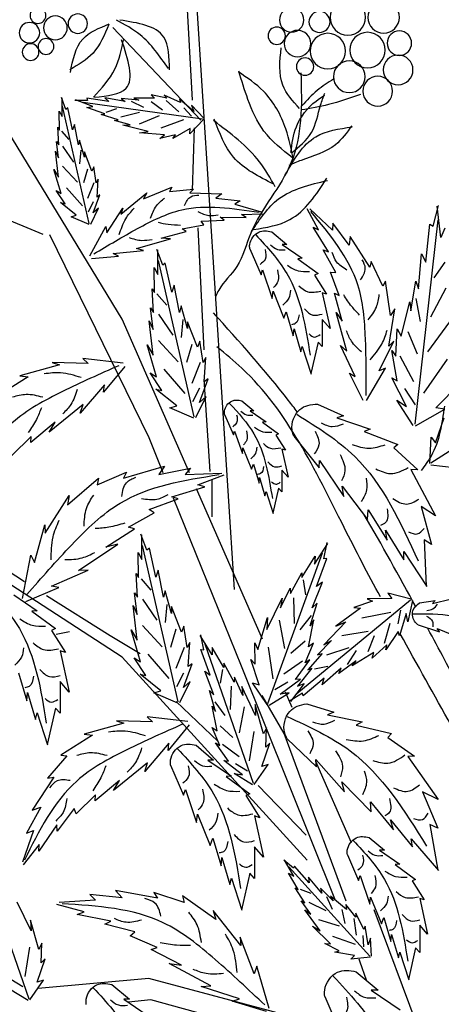
# Model space of a CAD drawing. Units: metres. Extents: x 113 to 212, y 78 to 221.
# Drawn here: x 165 to 171, y 152 to 168 of the extents above; entities that cross this region are included whole.
import ezdxf

# ---------------------------------------------------------------- set-up
doc = ezdxf.new("R2010")
doc.units = ezdxf.units.M
doc.layers.add('Z_Pflanzebene', color=7, linetype='Continuous')
doc.layers.add('Z_Pflanzen', color=7, linetype='Continuous')

# ---------------------------------------------------------------- blocks, each defined once
blk = doc.blocks.new('Z_Gehölz_')
at = {"layer": 'Z_Pflanzebene', "lineweight": 30}
for p, q in [((11.654, 15.3), (12.285, 25.136)), ((12.325, 23.101), (12.419, 24.885)), ((13.441, 19.612), (16.069, 23.924)), ((14.702, 20.959), (19.853, 23.115)), ((12.325, 21.66), (12.294, 22.662)), ((12.137, 19.125), (12.231, 21.066)), ((14.598, 20.959), (13.021, 17.725)), ((12.369, 17.16), (13.441, 19.612)), ((15.001, 15.424), (20.568, 19.047)), ((13.441, 14.222), (20.694, 18.938)), ((12.043, 17.183), (12.137, 18.655)), ((13.021, 17.725), (12.794, 17.165)), ((12.012, 16.463), (12.012, 17.058)), ((11.21, 14.509), (12.258, 16.906)), ((12.632, 16.765), (11.549, 14.087)), ((13.633, 14.565), (14.651, 15.201)), ((14.282, 14.626), (14.493, 14.586)), ((13.155, 14.279), (13.633, 14.565)), ((10.498, 10.988), (13.441, 14.222)), ((11.549, 14.087), (10.05, 10.35)), ((10.734, 13.422), (10.842, 13.668)), ((10.865, 13.008), (11.215, 13.612)), ((11.914, 12.881), (12.583, 13.516)), ((9.878, 10.338), (10.865, 13.008)), ((9.791, 11.264), (10.357, 12.559)), ((10.515, 11.387), (11.278, 12.181)), ((8.745, 8.359), (9.428, 10.198)), ((9.657, 9.371), (9.557, 9.081)), ((10.498, 8.428), (13.021, 9.102)), ((13.021, 9.102), (14.783, 8.946)), ((11.048, 8.231), (12.988, 8.764)), ((12.988, 8.764), (13.345, 8.726))]:
    blk.add_line(p, q, dxfattribs=at)
at = {"layer": 'Z_Pflanzebene', "color": 74, "lineweight": 30, "true_color": 0x44a009}
for p, q in [((13.591, 24.26), (12.188, 22.781)), ((12.301, 22.919), (12.528, 23.119)), ((12.512, 23.063), (12.776, 23.182)), ((12.528, 23.119), (12.512, 23.063)), ((12.745, 23.098), (12.543, 22.914)), ((12.731, 23.133), (12.983, 23.185)), ((12.776, 23.182), (12.731, 23.133)), ((12.983, 23.082), (12.803, 22.945)), ((12.983, 23.185), (12.927, 23.132)), ((12.927, 23.132), (13.256, 23.131)), ((13.301, 23.086), (13.104, 22.992)), ((13.256, 23.131), (13.179, 23.102)), ((13.179, 23.102), (13.46, 23.126)), ((13.394, 23.082), (13.721, 23.137)), ((13.46, 23.126), (13.394, 23.082)), ((13.721, 23.137), (13.654, 23.08)), ((13.654, 23.08), (14.006, 23.132)), ((13.911, 23.001), (14.187, 23.106)), ((14.006, 23.132), (13.995, 23.096)), ((13.995, 23.096), (14.197, 23.097)), ((14.34, 22.954), (14.411, 23.143)), ((14.399, 22.842), (14.399, 23.137)), ((12.145, 22.816), (12.338, 23.022)), ((12.162, 22.798), (14.064, 23.066)), ((12.338, 23.022), (12.301, 22.919)), ((12.46, 22.98), (12.337, 22.846)), ((13.698, 22.908), (13.529, 22.97)), ((13.722, 22.885), (14.005, 22.986)), ((14.005, 22.986), (13.911, 23.001)), ((13.967, 21.135), (14.393, 23.008)), ((14.234, 22.63), (14.311, 22.978)), ((14.311, 22.978), (14.34, 22.954)), ((14.447, 22.925), (14.399, 22.842)), ((14.441, 22.624), (14.447, 22.925)), ((12.148, 22.792), (12.366, 22.565)), ((12.823, 22.662), (12.462, 22.796)), ((13.167, 22.725), (12.847, 22.855)), ((13.463, 22.838), (13.165, 22.909)), ((13.315, 22.711), (13.568, 22.776)), ((13.505, 22.79), (13.776, 22.874)), ((13.568, 22.776), (13.505, 22.79)), ((13.776, 22.874), (13.722, 22.885)), ((12.366, 22.565), (12.359, 22.651)), ((12.359, 22.651), (12.635, 22.49)), ((13.028, 22.602), (13.431, 22.705)), ((13.169, 22.58), (13.028, 22.602)), ((13.431, 22.705), (13.315, 22.711)), ((14.14, 22.388), (14.204, 22.712)), ((14.204, 22.712), (14.234, 22.63)), ((14.411, 22.61), (14.293, 22.474)), ((14.47, 22.671), (14.441, 22.624)), ((14.452, 22.388), (14.47, 22.671)), ((12.635, 22.49), (12.593, 22.55)), ((12.593, 22.55), (12.842, 22.493)), ((12.771, 22.548), (13.169, 22.58)), ((12.842, 22.493), (12.771, 22.548)), ((14.045, 22.193), (14.122, 22.465)), ((14.122, 22.465), (14.14, 22.388)), ((14.488, 22.441), (14.452, 22.388)), ((14.458, 22.182), (14.488, 22.441)), ((14.103, 22.302), (14.121, 22.085)), ((14.393, 22.366), (14.221, 22.112)), ((14.458, 21.875), (14.506, 22.288)), ((14.506, 22.288), (14.458, 22.182)), ((13.927, 21.969), (14.045, 22.276)), ((14.045, 22.276), (14.045, 22.193)), ((13.856, 21.786), (13.897, 22.04)), ((13.897, 22.04), (13.927, 21.969)), ((13.994, 22.004), (14.058, 21.786)), ((14.393, 22.049), (14.157, 21.796)), ((14.417, 21.615), (14.529, 21.999)), ((14.529, 21.999), (14.458, 21.875)), ((13.844, 21.556), (13.827, 21.845)), ((13.827, 21.845), (13.856, 21.786)), ((12.309, 21.683), (12.367, 21.626)), ((12.691, 21.644), (12.309, 21.683)), ((13.102, 21.527), (12.652, 21.716)), ((12.652, 21.716), (12.691, 21.644)), ((13.895, 21.786), (13.994, 21.533)), ((14.329, 21.705), (14.076, 21.415)), ((14.352, 21.45), (14.494, 21.662)), ((14.494, 21.662), (14.417, 21.615)), ((11.951, 21.538), (11.566, 21.495)), ((12.367, 21.626), (11.854, 21.61)), ((11.854, 21.61), (11.951, 21.538)), ((13.462, 21.286), (13.05, 21.625)), ((13.05, 21.625), (13.102, 21.527)), ((13.903, 21.308), (13.797, 21.592)), ((13.797, 21.592), (13.844, 21.556)), ((8.369, 20.912), (8.425, 21.412)), ((8.49, 21.091), (8.406, 21.424)), ((10.094, 21.029), (10.454, 21.368)), ((10.316, 21.036), (10.495, 21.37)), ((11.649, 21.442), (11.228, 21.322)), ((11.566, 21.495), (11.649, 21.442)), ((13.69, 20.989), (13.434, 21.38)), ((13.434, 21.38), (13.462, 21.286)), ((13.945, 21.126), (13.821, 21.379)), ((13.821, 21.379), (13.903, 21.308)), ((13.904, 21.479), (13.985, 21.316)), ((14.175, 21.267), (14.423, 21.468)), ((14.423, 21.468), (14.352, 21.45)), ((8.775, 17.936), (8.411, 21.192)), ((11.542, 21.277), (11.207, 21.292)), ((11.47, 21.23), (11.542, 21.277)), ((11.882, 21.235), (11.47, 21.23)), ((11.817, 21.187), (11.882, 21.235)), ((12.186, 21.175), (11.817, 21.187)), ((13.968, 21.12), (14.258, 21.244)), ((14.258, 21.244), (14.175, 21.267)), ((8.304, 21.061), (8.369, 20.912)), ((8.545, 21.125), (8.49, 21.091)), ((8.608, 20.521), (8.545, 21.125)), ((9.826, 20.792), (10.09, 21.14)), ((10.09, 21.14), (10.094, 21.029)), ((10.159, 20.683), (10.404, 21.079)), ((10.404, 21.079), (10.316, 21.036)), ((12.144, 21.115), (12.186, 21.175)), ((12.489, 21.049), (12.144, 21.115)), ((12.425, 21.008), (12.489, 21.049)), ((13.704, 21.086), (13.69, 20.989)), ((13.958, 20.621), (13.704, 21.086)), ((9.499, 20.439), (9.812, 20.927)), ((9.812, 20.927), (9.826, 20.792)), ((11.062, 21.004), (10.82, 20.802)), ((12.821, 20.902), (12.425, 21.008)), ((12.672, 20.89), (12.821, 20.902)), ((13.217, 20.737), (12.672, 20.89)), ((10.041, 20.353), (10.243, 20.718)), ((10.243, 20.718), (10.159, 20.683)), ((10.897, 20.802), (10.575, 20.581)), ((10.82, 20.802), (10.897, 20.802)), ((11.411, 20.731), (11.232, 20.319)), ((12.795, 20.473), (12.889, 20.724)), ((12.873, 20.324), (12.873, 20.716)), ((13.106, 20.704), (13.217, 20.737)), ((8.674, 20.655), (8.608, 20.521)), ((8.722, 20.093), (8.674, 20.655)), ((10.647, 20.575), (10.324, 20.337)), ((10.575, 20.581), (10.647, 20.575)), ((13.585, 20.659), (13.106, 20.704)), ((13.504, 20.613), (13.585, 20.659)), ((13.932, 20.579), (13.504, 20.613)), ((8.305, 20.521), (8.478, 20.268)), ((9.293, 20.136), (9.477, 20.529)), ((9.477, 20.529), (9.499, 20.439)), ((12.299, 18.054), (12.865, 20.545)), ((12.654, 20.042), (12.756, 20.505)), ((12.756, 20.505), (12.795, 20.473)), ((12.936, 20.434), (12.873, 20.324)), ((12.928, 20.034), (12.936, 20.434)), ((9.988, 19.986), (10.123, 20.359)), ((10.123, 20.359), (10.041, 20.353)), ((10.378, 20.313), (10.187, 20.008)), ((10.324, 20.337), (10.378, 20.313)), ((11.208, 20.396), (11.053, 19.943)), ((11.232, 20.319), (11.208, 20.396)), ((8.289, 20.103), (8.532, 19.641)), ((8.767, 20.219), (8.722, 20.093)), ((8.845, 19.745), (8.767, 20.219)), ((9.169, 19.67), (9.247, 20.216)), ((9.247, 20.216), (9.293, 20.136)), ((12.528, 19.72), (12.614, 20.152)), ((12.614, 20.152), (12.654, 20.042)), ((12.968, 20.097), (12.928, 20.034)), ((12.944, 19.72), (12.968, 20.097)), ((8.768, 19.941), (8.695, 19.576)), ((9.938, 19.579), (10.064, 20.025)), ((10.064, 20.025), (9.988, 19.986)), ((10.258, 20.032), (10.133, 19.465)), ((10.187, 20.008), (10.258, 20.032)), ((11.041, 20.056), (10.868, 19.626)), ((11.053, 19.943), (11.041, 20.056)), ((12.889, 20.015), (12.732, 19.835)), ((8.861, 19.885), (8.845, 19.745)), ((9.002, 19.342), (8.861, 19.885)), ((9.194, 19.181), (9.103, 19.777)), ((9.103, 19.777), (9.169, 19.67)), ((12.402, 19.461), (12.505, 19.822)), ((12.505, 19.822), (12.528, 19.72)), ((12.991, 19.791), (12.944, 19.72)), ((12.952, 19.446), (12.991, 19.791)), ((9.867, 19.099), (10.035, 19.717)), ((10.035, 19.717), (9.938, 19.579)), ((10.832, 19.728), (10.718, 19.346)), ((10.868, 19.626), (10.832, 19.728)), ((12.865, 19.691), (12.636, 19.354)), ((8.228, 19.567), (8.579, 19.092)), ((10.133, 19.465), (10.258, 19.608)), ((10.258, 19.608), (10.258, 19.173)), ((10.706, 19.459), (10.599, 19.089)), ((10.718, 19.346), (10.706, 19.459)), ((12.245, 19.163), (12.402, 19.571)), ((12.402, 19.571), (12.402, 19.461)), ((12.479, 19.606), (12.503, 19.318)), ((12.952, 19.038), (13.015, 19.587)), ((13.015, 19.587), (12.952, 19.446)), ((8.895, 19.414), (8.746, 19.058)), ((9.066, 19.457), (9.002, 19.342)), ((9.087, 19.019), (9.066, 19.457)), ((9.349, 18.787), (9.118, 19.262)), ((9.118, 19.262), (9.194, 19.181)), ((9.73, 18.698), (9.964, 19.189)), ((9.964, 19.189), (9.867, 19.099)), ((10.258, 19.173), (10.324, 19.244)), ((10.324, 19.244), (10.437, 18.743)), ((10.575, 19.178), (10.431, 18.737)), ((10.599, 19.089), (10.575, 19.178)), ((12.151, 18.92), (12.206, 19.258)), ((12.206, 19.258), (12.245, 19.163)), ((12.335, 19.209), (12.419, 18.92)), ((12.865, 19.269), (12.552, 18.933)), ((12.897, 18.693), (13.046, 19.203)), ((13.046, 19.203), (12.952, 19.038)), ((9.022, 19.027), (8.805, 18.616)), ((9.063, 18.627), (9.149, 19.113)), ((9.149, 19.113), (9.087, 19.019)), ((12.112, 18.999), (12.151, 18.92)), ((12.136, 18.614), (12.112, 18.999)), ((8.27, 18.972), (8.644, 18.432)), ((12.202, 18.92), (12.335, 18.584)), ((13.4, 18.855), (13.738, 18.45)), ((13.425, 18.911), (14.07, 18.985)), ((14.07, 18.985), (13.983, 18.903)), ((13.983, 18.903), (14.557, 18.922)), ((14.557, 18.922), (14.443, 18.883)), ((14.443, 18.883), (15.075, 18.71)), ((8.526, 17.319), (6.378, 18.701)), ((8.916, 18.218), (9.15, 18.678)), ((9.15, 18.678), (9.063, 18.627)), ((9.247, 18.829), (9.349, 18.787)), ((9.55, 18.314), (9.247, 18.829)), ((9.606, 18.314), (9.821, 18.75)), ((9.821, 18.75), (9.73, 18.698)), ((12.78, 18.812), (12.443, 18.427)), ((12.811, 18.473), (12.999, 18.756)), ((12.999, 18.756), (12.897, 18.693)), ((15.075, 18.71), (14.94, 18.692)), ((14.94, 18.692), (15.447, 18.374)), ((8.448, 18.2), (8.066, 18.587)), ((12.073, 18.661), (12.136, 18.614)), ((12.214, 18.285), (12.073, 18.661)), ((13.727, 18.563), (14.111, 18.114)), ((13.738, 18.45), (13.727, 18.563)), ((8.948, 18.507), (8.779, 18.246)), ((12.104, 18.379), (12.214, 18.285)), ((12.269, 18.042), (12.104, 18.379)), ((12.214, 18.511), (12.323, 18.295)), ((12.575, 18.23), (12.905, 18.497)), ((12.905, 18.497), (12.811, 18.473)), ((8.811, 17.916), (9.069, 18.322)), ((9.069, 18.322), (8.916, 18.218)), ((10.33, 18.256), (9.917, 18.069)), ((11.536, 18.309), (11.344, 18.15)), ((12.685, 18.199), (12.575, 18.23)), ((14.065, 18.25), (14.605, 17.81)), ((14.111, 18.114), (14.065, 18.25)), ((8.303, 18.176), (8.448, 18.2)), ((8.77, 17.911), (8.303, 18.176)), ((9.917, 18.069), (10.025, 18.039)), ((11.406, 18.15), (11.15, 17.975)), ((11.344, 18.15), (11.406, 18.15)), ((11.813, 18.093), (11.671, 17.767)), ((12.3, 18.034), (12.685, 18.199)), ((8.455, 17.639), (8.317, 18.04)), ((10.025, 18.039), (9.493, 17.856)), ((11.207, 17.97), (10.952, 17.781)), ((11.15, 17.975), (11.207, 17.97)), ((14.51, 17.968), (14.897, 17.646)), ((14.605, 17.81), (14.51, 17.968)), ((9.591, 17.82), (9.052, 17.612)), ((9.493, 17.856), (9.591, 17.82)), ((10.711, 17.744), (10.305, 17.241)), ((10.994, 17.762), (10.843, 17.521)), ((10.952, 17.781), (10.994, 17.762)), ((11.652, 17.828), (11.529, 17.469)), ((11.671, 17.767), (11.652, 17.828)), ((14.893, 17.739), (15.203, 17.44)), ((14.897, 17.646), (14.893, 17.739)), ((8.522, 17.731), (8.455, 17.639)), ((8.546, 17.313), (8.522, 17.731)), ((9.052, 17.612), (9.118, 17.558)), ((9.118, 17.558), (8.736, 17.209)), ((10.9, 17.54), (10.8, 17.091)), ((10.843, 17.521), (10.9, 17.54)), ((11.519, 17.559), (11.382, 17.219)), ((11.529, 17.469), (11.519, 17.559)), ((8.528, 17.287), (8.154, 17.247)), ((10.301, 17.358), (9.913, 16.787)), ((10.305, 17.241), (10.301, 17.358)), ((11.354, 17.299), (11.264, 16.996)), ((11.382, 17.219), (11.354, 17.299)), ((12.767, 17.266), (12.861, 17.136)), ((13.423, 17.078), (12.767, 17.266)), ((8.845, 17.214), (8.455, 16.475)), ((8.736, 17.209), (8.845, 17.214)), ((10.8, 17.091), (10.9, 17.204)), ((10.9, 17.204), (10.9, 16.859)), ((12.237, 16.971), (11.819, 17.128)), ((12.439, 17.138), (11.858, 17.157)), ((12.356, 17.239), (12.439, 17.138)), ((12.861, 17.136), (12.356, 17.239)), ((13.841, 16.969), (13.374, 17.174)), ((13.374, 17.174), (13.423, 17.078)), ((9.94, 16.949), (9.536, 16.419)), ((9.913, 16.787), (9.94, 16.949)), ((11.254, 17.086), (11.169, 16.793)), ((11.264, 16.996), (11.254, 17.086)), ((12.126, 16.941), (12.237, 16.971)), ((13.82, 17.076), (13.841, 16.969)), ((14.313, 16.654), (13.82, 17.076)), ((10.9, 16.859), (10.952, 16.916)), ((10.952, 16.916), (11.042, 16.519)), ((11.15, 16.864), (11.037, 16.514)), ((11.169, 16.793), (11.15, 16.864)), ((12.65, 16.781), (12.126, 16.941)), ((14.288, 16.799), (14.313, 16.654)), ((14.671, 16.201), (14.288, 16.799)), ((12.549, 16.746), (12.65, 16.781)), ((13.011, 16.58), (12.549, 16.746)), ((8.455, 16.475), (8.683, 16.626)), ((8.683, 16.626), (8.517, 16.022)), ((9.525, 16.574), (9.221, 16.087)), ((9.536, 16.419), (9.525, 16.574)), ((12.934, 16.522), (13.011, 16.58)), ((13.343, 16.297), (12.934, 16.522)), ((14.675, 16.332), (14.671, 16.201)), ((14.84, 15.733), (14.675, 16.332)), ((9.248, 16.249), (8.958, 15.776)), ((9.221, 16.087), (9.248, 16.249)), ((13.05, 15.932), (13.144, 16.183)), ((13.128, 15.783), (13.128, 16.175)), ((13.246, 16.272), (13.343, 16.297)), ((13.704, 15.976), (13.246, 16.272)), ((8.517, 16.022), (8.636, 16.096)), ((8.636, 16.096), (8.602, 15.357)), ((10.379, 15.707), (10.167, 16.037)), ((10.232, 15.79), (10.176, 16.052)), ((13.51, 16.023), (13.704, 15.976)), ((14.138, 15.606), (13.51, 16.023)), ((8.959, 15.91), (8.592, 15.351)), ((8.958, 15.776), (8.959, 15.91)), ((11.122, 13.486), (10.252, 15.888)), ((12.553, 13.513), (13.119, 16.003)), ((12.908, 15.5), (13.01, 15.963)), ((13.01, 15.963), (13.05, 15.932)), ((13.191, 15.892), (13.128, 15.783)), ((13.183, 15.492), (13.191, 15.892)), ((10.182, 15.795), (10.232, 15.79)), ((10.347, 15.35), (10.182, 15.795)), ((10.372, 15.833), (10.379, 15.707)), ((10.582, 15.492), (10.372, 15.833)), ((14.897, 15.849), (14.84, 15.733)), ((15.029, 15.158), (14.897, 15.849)), ((10.581, 15.566), (10.582, 15.492)), ((10.765, 15.237), (10.581, 15.566)), ((12.783, 15.179), (12.869, 15.61)), ((12.869, 15.61), (12.908, 15.5)), ((13.222, 15.555), (13.183, 15.492)), ((13.199, 15.179), (13.222, 15.555)), ((13.983, 15.61), (14.138, 15.606)), ((14.571, 15.358), (13.983, 15.61)), ((10.415, 15.012), (10.254, 15.422)), ((10.254, 15.422), (10.347, 15.35)), ((10.559, 15.455), (10.525, 15.219)), ((13.143, 15.474), (12.987, 15.293)), ((8.84, 15.149), (9.213, 15.245)), ((9.213, 15.245), (9.15, 15.16)), ((10.766, 15.322), (10.765, 15.237)), ((10.92, 15.01), (10.766, 15.322)), ((12.657, 14.92), (12.759, 15.281)), ((12.759, 15.281), (12.783, 15.179)), ((13.246, 15.249), (13.199, 15.179)), ((13.207, 14.904), (13.246, 15.249)), ((14.451, 15.333), (14.571, 15.358)), ((14.979, 15.114), (14.451, 15.333)), ((8.501, 15.08), (8.2, 15.155)), ((8.707, 15.089), (8.46, 15.126)), ((8.46, 15.126), (8.501, 15.08)), ((8.822, 15.125), (8.892, 14.787)), ((8.851, 15.133), (10.662, 13.639)), ((9.15, 15.16), (9.54, 15.152)), ((9.54, 15.152), (9.458, 15.116)), ((9.458, 15.116), (9.754, 15.016)), ((10.34, 15.085), (10.415, 15.012)), ((10.449, 14.726), (10.34, 15.085)), ((10.714, 15.169), (10.704, 14.762)), ((10.896, 15.163), (10.92, 15.01)), ((11.14, 14.667), (10.896, 15.163)), ((13.119, 15.149), (12.891, 14.812)), ((15.171, 15.218), (14.797, 14.962)), ((8.892, 14.787), (8.919, 14.918)), ((8.919, 14.918), (9.028, 14.564)), ((9.046, 14.753), (9.003, 14.971)), ((9.627, 14.852), (9.165, 14.943)), ((9.754, 15.016), (9.645, 15.005)), ((9.645, 15.005), (10.04, 14.718)), ((12.5, 14.622), (12.657, 15.03)), ((12.657, 15.03), (12.657, 14.92)), ((12.734, 15.065), (12.758, 14.776)), ((13.269, 15.045), (13.207, 14.904)), ((13.207, 14.496), (13.269, 15.045)), ((14.88, 14.955), (14.506, 14.679)), ((14.797, 14.962), (14.88, 14.955)), ((9.267, 14.449), (9.174, 14.768)), ((10.04, 14.718), (9.879, 14.785)), ((9.879, 14.785), (10.233, 14.421)), ((10.39, 14.819), (10.449, 14.726)), ((10.478, 14.391), (10.39, 14.819)), ((10.435, 14.89), (10.612, 14.66)), ((10.942, 14.814), (10.86, 14.362)), ((11.281, 14.347), (11.13, 14.856)), ((11.13, 14.856), (11.14, 14.667)), ((8.424, 14.683), (8.074, 14.536)), ((8.729, 14.739), (8.391, 14.628)), ((8.391, 14.628), (8.424, 14.683)), ((9.028, 14.564), (9.047, 14.634)), ((9.047, 14.634), (9.246, 14.341)), ((9.945, 14.567), (9.528, 14.636)), ((12.406, 14.379), (12.461, 14.716)), ((12.461, 14.716), (12.5, 14.622)), ((12.589, 14.668), (12.674, 14.379)), ((13.119, 14.728), (12.806, 14.391)), ((13.152, 14.151), (13.301, 14.661)), ((13.301, 14.661), (13.207, 14.496)), ((14.569, 14.651), (14.347, 14.298)), ((14.506, 14.679), (14.569, 14.651)), ((9.526, 14.313), (9.425, 14.57)), ((10.233, 14.421), (10.108, 14.488)), ((10.108, 14.488), (10.331, 14.259)), ((10.53, 14.135), (10.394, 14.449)), ((10.394, 14.449), (10.478, 14.391)), ((10.528, 14.477), (10.755, 14.28)), ((11.332, 14.455), (11.281, 14.347)), ((11.327, 14.115), (11.332, 14.455)), ((12.008, 14.262), (12.199, 14.568)), ((12.142, 14.34), (12.19, 14.581)), ((12.367, 14.457), (12.406, 14.379)), ((12.39, 14.073), (12.367, 14.457)), ((9.246, 14.341), (9.23, 14.42)), ((9.23, 14.42), (9.46, 14.206)), ((9.46, 14.206), (9.435, 14.296)), ((9.435, 14.296), (9.779, 14.088)), ((9.855, 14.105), (9.71, 14.329)), ((10.182, 14.261), (9.826, 14.377)), ((10.257, 14.284), (10.485, 14.023)), ((10.331, 14.259), (10.257, 14.284)), ((11.118, 14.384), (11.042, 13.878)), ((11.351, 12.212), (12.122, 14.43)), ((11.824, 14.062), (12.012, 14.378)), ((12.012, 14.378), (12.008, 14.262)), ((12.042, 13.935), (12.188, 14.345)), ((12.188, 14.345), (12.142, 14.34)), ((12.457, 14.379), (12.589, 14.042)), ((14.43, 14.326), (14.285, 13.669)), ((14.347, 14.298), (14.43, 14.326)), ((9.779, 14.088), (9.717, 14.168)), ((9.717, 14.168), (9.994, 13.962)), ((10.455, 14.18), (10.53, 14.135)), ((10.682, 13.869), (10.455, 14.18)), ((10.573, 14.163), (10.867, 13.951)), ((11.26, 13.783), (11.393, 14.186)), ((11.393, 14.186), (11.327, 14.115)), ((11.659, 13.825), (11.824, 14.13)), ((11.824, 14.13), (11.824, 14.062)), ((13.035, 14.271), (12.698, 13.886)), ((13.065, 13.932), (13.254, 14.214)), ((13.254, 14.214), (13.152, 14.151)), ((9.994, 13.962), (9.954, 14.05)), ((9.954, 14.05), (10.259, 13.785)), ((10.382, 14.038), (10.167, 14.081)), ((10.485, 14.023), (10.422, 14.047)), ((10.422, 14.047), (10.652, 13.76)), ((11.846, 14.028), (11.88, 13.811)), ((11.983, 13.623), (12.126, 14.001)), ((12.126, 14.001), (12.042, 13.935)), ((12.327, 14.12), (12.39, 14.073)), ((12.469, 13.743), (12.327, 14.12)), ((12.469, 13.97), (12.577, 13.753)), ((15.095, 13.973), (14.963, 13.53)), ((10.226, 13.887), (10.561, 13.607)), ((10.259, 13.785), (10.226, 13.887)), ((10.604, 13.875), (10.682, 13.869)), ((10.926, 13.634), (10.604, 13.875)), ((10.804, 13.825), (11.012, 13.702)), ((11.135, 13.47), (11.369, 13.816)), ((11.369, 13.816), (11.26, 13.783)), ((11.519, 13.615), (11.656, 13.903)), ((11.656, 13.903), (11.659, 13.825)), ((12.359, 13.837), (12.469, 13.743)), ((12.524, 13.5), (12.359, 13.837)), ((12.83, 13.688), (13.159, 13.955)), ((13.159, 13.955), (13.065, 13.932)), ((14.285, 13.669), (14.43, 13.835)), ((14.43, 13.835), (14.43, 13.33)), ((10.652, 13.76), (10.545, 13.805)), ((10.545, 13.805), (10.765, 13.519)), ((10.783, 13.654), (10.926, 13.634)), ((11.104, 13.46), (10.783, 13.654)), ((11.32, 13.297), (11.539, 13.756)), ((11.539, 13.756), (11.519, 13.615)), ((11.706, 13.763), (11.721, 13.389)), ((11.955, 13.36), (12.051, 13.691)), ((12.051, 13.691), (11.983, 13.623)), ((12.555, 13.492), (12.94, 13.657)), ((12.94, 13.657), (12.83, 13.688)), ((14.949, 13.662), (14.825, 13.233)), ((14.963, 13.53), (14.949, 13.662)), ((10.561, 13.607), (10.572, 13.652)), ((10.572, 13.652), (10.781, 13.523)), ((11.966, 13.51), (11.806, 13.297)), ((10.504, 13.48), (10.071, 13.348)), ((10.071, 13.348), (10.174, 13.304)), ((11.195, 13.001), (11.327, 13.471)), ((11.327, 13.471), (11.32, 13.297)), ((11.501, 13.435), (11.581, 13.02)), ((11.932, 13.051), (12.009, 13.445)), ((12.009, 13.445), (11.955, 13.36)), ((14.43, 13.33), (14.506, 13.413)), ((14.506, 13.413), (14.638, 12.832)), ((10.174, 13.304), (9.623, 13.191)), ((9.623, 13.191), (9.714, 13.143)), ((12.399, 13.201), (13.045, 13.275)), ((13.045, 13.275), (12.958, 13.192)), ((12.958, 13.192), (13.531, 13.212)), ((13.531, 13.212), (13.417, 13.172)), ((14.797, 13.337), (14.631, 12.825)), ((14.825, 13.233), (14.797, 13.337)), ((9.714, 13.143), (9.153, 13.007)), ((11.156, 12.788), (11.146, 13.1)), ((11.146, 13.1), (11.195, 13.001)), ((11.344, 13.037), (11.42, 12.573)), ((11.885, 13.13), (11.679, 12.946)), ((11.887, 12.815), (12.009, 13.105)), ((12.009, 13.105), (11.932, 13.051)), ((12.374, 13.145), (12.712, 12.739)), ((13.417, 13.172), (14.049, 12.999)), ((9.211, 12.945), (8.788, 12.648)), ((9.153, 13.007), (9.211, 12.945)), ((10.815, 12.923), (10.348, 12.476)), ((14.049, 12.999), (13.914, 12.982)), ((13.914, 12.982), (14.422, 12.663)), ((11.221, 12.483), (11.094, 12.852)), ((11.094, 12.852), (11.156, 12.788)), ((11.848, 12.84), (11.58, 12.642)), ((11.751, 12.569), (11.956, 12.857)), ((11.956, 12.857), (11.887, 12.815)), ((12.267, 12.819), (11.987, 12.585)), ((12.701, 12.853), (13.085, 12.403)), ((12.712, 12.739), (12.701, 12.853)), ((8.896, 12.64), (8.413, 11.958)), ((8.788, 12.648), (8.896, 12.64)), ((10.359, 12.593), (9.9, 12.078)), ((10.348, 12.476), (10.359, 12.593)), ((11.529, 12.35), (11.823, 12.575)), ((12.077, 12.585), (11.703, 12.329)), ((11.823, 12.575), (11.751, 12.569)), ((11.987, 12.585), (12.077, 12.585)), ((14.422, 12.663), (14.322, 12.652)), ((14.322, 12.652), (14.631, 12.297)), ((11.34, 12.197), (11.12, 12.512)), ((11.12, 12.512), (11.221, 12.483)), ((11.639, 12.527), (11.449, 12.411)), ((12.672, 12.502), (12.464, 12.025)), ((13.039, 12.539), (13.579, 12.1)), ((13.085, 12.403), (13.039, 12.539)), ((11.368, 12.188), (11.661, 12.37)), ((11.786, 12.322), (11.412, 12.046)), ((11.661, 12.37), (11.529, 12.35)), ((11.703, 12.329), (11.786, 12.322)), ((13.484, 12.258), (13.872, 11.936)), ((13.579, 12.1), (13.484, 12.258)), ((14.532, 12.314), (14.879, 11.788)), ((14.631, 12.297), (14.532, 12.314)), ((9.947, 12.235), (9.478, 11.761)), ((9.9, 12.078), (9.947, 12.235)), ((12.437, 12.115), (12.257, 11.589)), ((12.464, 12.025), (12.437, 12.115)), ((8.413, 11.958), (8.66, 12.078)), ((8.66, 12.078), (8.417, 11.5)), ((11.474, 12.018), (11.253, 11.665)), ((11.412, 12.046), (11.474, 12.018)), ((13.867, 12.028), (14.177, 11.729)), ((13.872, 11.936), (13.867, 12.028)), ((9.487, 11.916), (9.123, 11.473)), ((9.478, 11.761), (9.487, 11.916)), ((14.177, 11.729), (14.208, 11.813)), ((14.208, 11.813), (14.481, 11.452)), ((14.739, 11.834), (14.968, 11.417)), ((14.879, 11.788), (14.739, 11.834)), ((9.171, 11.63), (8.822, 11.199)), ((9.123, 11.473), (9.171, 11.63)), ((11.336, 11.693), (11.191, 11.036)), ((11.253, 11.665), (11.336, 11.693)), ((12.243, 11.721), (12.042, 11.223)), ((12.257, 11.589), (12.243, 11.721)), ((8.544, 11.558), (8.415, 10.83)), ((8.417, 11.5), (8.544, 11.558)), ((14.481, 11.452), (14.484, 11.551)), ((14.484, 11.551), (14.769, 11.133)), ((14.856, 11.463), (15.033, 10.956)), ((14.968, 11.417), (14.856, 11.463)), ((8.84, 11.331), (8.403, 10.825)), ((8.822, 11.199), (8.84, 11.331)), ((9.508, 11.349), (9.266, 11.148)), ((12.001, 11.34), (11.869, 10.897)), ((12.042, 11.223), (12.001, 11.34)), ((9.344, 11.148), (9.021, 10.927)), ((9.266, 11.148), (9.344, 11.148)), ((11.191, 11.036), (11.336, 11.202)), ((11.336, 11.202), (11.336, 10.697)), ((14.765, 11.239), (15.018, 10.914)), ((14.769, 11.133), (14.765, 11.239)), ((9.857, 11.076), (9.678, 10.664)), ((10.712, 10.733), (10.857, 10.99)), ((10.715, 10.86), (10.87, 10.99)), ((11.855, 11.029), (11.731, 10.6)), ((11.869, 10.897), (11.855, 11.029)), ((14.926, 8.776), (15.697, 10.994)), ((9.093, 10.921), (8.77, 10.682)), ((9.021, 10.927), (9.093, 10.921)), ((9.497, 9.458), (10.788, 10.881)), ((10.464, 10.629), (10.701, 10.895)), ((10.701, 10.895), (10.715, 10.86)), ((8.77, 10.682), (8.824, 10.658)), ((9.654, 10.742), (9.499, 10.288)), ((9.678, 10.664), (9.654, 10.742)), ((10.263, 10.465), (10.478, 10.716)), ((10.478, 10.716), (10.464, 10.629)), ((10.641, 10.523), (10.794, 10.782)), ((10.794, 10.782), (10.712, 10.733)), ((11.336, 10.697), (11.412, 10.78)), ((11.412, 10.78), (11.544, 10.199)), ((11.703, 10.704), (11.537, 10.192)), ((11.731, 10.6), (11.703, 10.704)), ((8.824, 10.658), (8.633, 10.354)), ((10.085, 10.342), (10.285, 10.541)), ((10.285, 10.541), (10.263, 10.465)), ((10.608, 10.525), (10.439, 10.465)), ((10.535, 10.311), (10.69, 10.549)), ((10.69, 10.549), (10.641, 10.523)), ((8.704, 10.377), (8.579, 9.81)), ((8.633, 10.354), (8.704, 10.377)), ((9.487, 10.401), (9.314, 9.972)), ((9.499, 10.288), (9.487, 10.401)), ((9.872, 10.204), (10.125, 10.414)), ((10.125, 10.414), (10.085, 10.342)), ((10.189, 10.408), (10.098, 10.21)), ((11.954, 10.045), (12.485, 10.419)), ((12.455, 10.315), (12.939, 10.474)), ((12.485, 10.419), (12.455, 10.315)), ((12.881, 10.383), (13.551, 10.508)), ((12.939, 10.474), (12.881, 10.383)), ((13.551, 10.508), (13.446, 10.388)), ((13.446, 10.388), (13.958, 10.442)), ((13.958, 10.442), (13.866, 10.349)), ((9.72, 10.08), (9.881, 10.281)), ((9.881, 10.281), (9.872, 10.204)), ((9.947, 10.201), (9.896, 9.981)), ((10.472, 10.321), (10.198, 10.185)), ((10.439, 10.129), (10.592, 10.34)), ((10.592, 10.34), (10.535, 10.311)), ((13.866, 10.349), (14.447, 10.314)), ((14.051, 10.165), (14.482, 10.281)), ((14.895, 9.861), (15.114, 10.32)), ((9.278, 10.073), (9.164, 9.691)), ((9.314, 9.972), (9.278, 10.073)), ((9.597, 9.885), (9.724, 10.146)), ((9.754, 10.061), (9.716, 9.791)), ((9.724, 10.146), (9.72, 10.08)), ((10.317, 10.045), (9.987, 9.94)), ((10.288, 9.861), (10.532, 10.198)), ((10.532, 10.198), (10.439, 10.129)), ((11.555, 9.629), (11.993, 10.187)), ((11.993, 10.187), (11.954, 10.045)), ((13.622, 10.014), (14.159, 10.124)), ((14.159, 10.124), (14.051, 10.165)), ((8.579, 9.81), (8.704, 9.954)), ((8.704, 9.954), (8.704, 9.518)), ((9.527, 9.64), (9.573, 9.939)), ((9.573, 9.939), (9.597, 9.885)), ((10.125, 9.656), (10.411, 9.935)), ((10.411, 9.935), (10.288, 9.861)), ((13.244, 9.849), (13.719, 9.97)), ((13.719, 9.97), (13.622, 10.014)), ((14.77, 9.565), (14.902, 10.035)), ((14.902, 10.035), (14.895, 9.861)), ((9.152, 9.804), (9.045, 9.434)), ((9.164, 9.691), (9.152, 9.804)), ((9.473, 9.461), (9.49, 9.743)), ((9.49, 9.743), (9.527, 9.64)), ((9.611, 9.789), (9.602, 9.607)), ((10.093, 9.777), (9.73, 9.649)), ((11.343, 9.179), (11.564, 9.76)), ((11.564, 9.76), (11.555, 9.629)), ((12.887, 9.599), (13.315, 9.783)), ((13.315, 9.783), (13.244, 9.849)), ((8.704, 9.518), (8.77, 9.589)), ((8.77, 9.589), (8.884, 9.088)), ((9.987, 9.543), (10.215, 9.659)), ((10.215, 9.659), (10.125, 9.656)), ((12.98, 9.564), (12.887, 9.599)), ((14.731, 9.352), (14.721, 9.664)), ((14.721, 9.664), (14.77, 9.565)), ((14.919, 9.601), (14.995, 9.137)), ((9.021, 9.524), (8.878, 9.082)), ((9.045, 9.434), (9.021, 9.524)), ((9.491, 9.444), (9.804, 9.41)), ((9.676, 9.418), (9.657, 9.371)), ((9.743, 9.471), (10.058, 9.524)), ((9.804, 9.41), (9.743, 9.471)), ((10.058, 9.524), (9.987, 9.543)), ((12.496, 9.313), (12.98, 9.564)), ((14.796, 9.047), (14.668, 9.416)), ((14.668, 9.416), (14.731, 9.352)), ((11.1, 8.625), (11.297, 9.3)), ((11.297, 9.3), (11.343, 9.179)), ((12.029, 8.986), (12.694, 9.341)), ((12.694, 9.341), (12.496, 9.313)), ((9.716, 9.209), (9.367, 8.919)), ((11.574, 8.78), (12.184, 8.975)), ((12.184, 8.975), (12.029, 8.986)), ((13.61, 9.008), (13.329, 8.774)), ((14.915, 8.761), (14.695, 9.076)), ((14.695, 9.076), (14.796, 9.047)), ((15.214, 9.091), (15.024, 8.975)), ((9.479, 8.919), (9.015, 8.601)), ((9.367, 8.919), (9.479, 8.919)), ((10.218, 8.816), (9.96, 8.223)), ((14.943, 8.751), (15.236, 8.934)), ((11.145, 8.577), (11.692, 8.744)), ((11.692, 8.744), (11.574, 8.78)), ((13.419, 8.774), (13.046, 8.518)), ((13.329, 8.774), (13.419, 8.774))]:
    blk.add_line(p, q, dxfattribs=at)
for centre, radius in [((9.279, 24.421), 0.25), ((9.85, 24.422), 0.283), ((10.3, 24.349), 0.168), ((10.744, 24.379), 0.193), ((14.785, 24.45), 0.126), ((14.15, 24.321), 0.155), ((14.507, 24.254), 0.189), ((14.92, 24.176), 0.163), ((9.029, 24.01), 0.195), ((9.536, 23.9), 0.283), ((10.167, 23.884), 0.283), ((10.651, 24.003), 0.211), ((10.981, 24.128), 0.138), ((14.657, 23.958), 0.126), ((14.901, 23.869), 0.133), ((9.049, 23.583), 0.237), ((9.826, 23.475), 0.253), ((10.531, 23.636), 0.138), ((9.374, 23.245), 0.237)]:
    blk.add_circle(centre, radius, dxfattribs=at)
for points in [[(12.691, 23.587), (12.78, 24.107), (13.481, 24.377)], [(12.708, 23.605), (13.158, 24.143), (13.535, 24.377)], [(14.268, 23.544), (14.07, 24.076), (13.65, 24.316)], [(13.658, 24.307), (13.907, 23.853), (14.276, 23.587)], [(13.884, 23.147), (13.381, 23.291), (13.453, 24.063)], [(13.902, 23.147), (13.561, 23.596), (13.417, 24.08)], [(10.618, 22.969), (10.885, 23.341), (10.911, 23.935)], [(10.714, 22.143), (10.837, 22.642), (11.193, 23.244), (11.593, 23.552)], [(10.726, 22.179), (11.185, 22.608), (11.44, 23.113), (11.587, 23.564)], [(10.078, 23.436), (10.338, 23.256), (10.581, 23.009)], [(9.646, 23.191), (10.158, 23.03), (10.588, 22.946)], [(10.744, 22.263), (10.43, 22.585), (10.283, 23.022), (10.216, 23.213)], [(10.756, 22.269), (10.669, 22.676), (10.355, 23.088), (10.216, 23.183)], [(11.005, 21.72), (11.254, 22.117), (11.988, 22.775)], [(11.029, 21.762), (11.668, 22.192), (11.976, 22.799)], [(10.848, 21.91), (10.358, 22.519), (9.781, 22.676)], [(9.787, 22.695), (10.047, 22.391), (10.594, 22.142), (10.787, 22.06)], [(11.381, 21.009), (10.952, 21.527), (10.171, 21.822)], [(11.351, 21.039), (10.774, 21.197), (10.182, 21.858)], [(9.557, 18.392), (9.569, 19.301), (9.689, 20.156), (10.439, 21.329)], [(11.316, 20.957), (10.82, 20.337), (10.449, 19.035)], [(11.081, 20.794), (10.971, 20.723), (10.845, 20.718)], [(11.168, 20.723), (11.168, 20.564), (11.245, 20.482)], [(9.645, 20.239), (9.571, 20.42), (9.619, 20.559)], [(9.864, 20.394), (10.028, 20.525), (10.1, 20.674)], [(10.812, 20.471), (10.642, 20.383), (10.461, 20.372)], [(10.971, 20.4), (10.965, 20.214), (11.031, 20.115)], [(10.631, 20.142), (10.488, 20.049), (10.28, 20.06)], [(9.528, 19.598), (9.394, 19.803), (9.348, 20.002)], [(9.661, 19.677), (9.787, 19.814), (9.915, 20)], [(10.763, 20.071), (10.79, 19.945), (10.883, 19.836)], [(10.538, 19.775), (10.406, 19.677), (10.258, 19.693)], [(10.626, 19.682), (10.686, 19.54), (10.746, 19.523)], [(9.495, 18.965), (9.309, 19.212), (9.223, 19.437)], [(9.631, 19.089), (9.792, 19.261), (9.871, 19.427)], [(10.467, 19.376), (10.379, 19.326), (10.291, 19.365)], [(13.499, 18.87), (14.396, 18.457), (15.193, 17.96), (16.027, 16.699)], [(14.096, 18.679), (14.423, 18.755), (14.685, 18.74)], [(14.159, 18.489), (14.259, 18.253), (14.389, 18.101)], [(14.709, 18.367), (14.972, 18.409), (15.19, 18.368)], [(11.737, 18.273), (11.344, 17.781), (11.051, 16.751)], [(10.664, 18.095), (9.74, 17.423), (8.73, 15.759)], [(11.551, 18.144), (11.464, 18.087), (11.364, 18.083)], [(11.62, 18.087), (11.62, 17.961), (11.681, 17.896)], [(14.73, 18.2), (14.81, 18.014), (14.939, 17.805)], [(10.276, 17.958), (10.097, 17.901), (9.92, 17.942)], [(10.371, 17.826), (10.31, 17.606), (10.385, 17.463)], [(11.338, 17.888), (11.203, 17.818), (11.06, 17.81)], [(11.464, 17.831), (11.46, 17.684), (11.512, 17.606)], [(9.78, 17.612), (9.511, 17.556), (9.256, 17.609)], [(11.195, 17.627), (11.082, 17.554), (10.917, 17.562)], [(9.974, 17.453), (9.895, 17.197), (9.949, 17.035)], [(11.299, 17.571), (11.321, 17.471), (11.394, 17.385)], [(11.121, 17.337), (11.017, 17.259), (10.9, 17.272)], [(11.19, 17.263), (11.238, 17.15), (11.286, 17.137)], [(9.404, 17.225), (9.171, 17.151), (8.886, 17.245)], [(9.559, 17.076), (9.55, 16.891), (9.637, 16.704)], [(11.065, 17.02), (10.995, 16.981), (10.926, 17.011)], [(9.135, 16.752), (8.915, 16.665), (8.716, 16.744)], [(9.221, 16.589), (9.251, 16.369), (9.328, 16.323)], [(8.884, 16.224), (8.743, 16.189), (8.636, 16.276)], [(15.656, 15.398), (15.081, 14.679), (14.652, 13.171)], [(8.592, 14.968), (8.493, 14.995), (8.423, 15.067)], [(8.813, 14.915), (8.184, 14.881), (7.22, 14.415)], [(8.596, 14.879), (8.503, 14.795), (8.494, 14.706)], [(15.072, 14.834), (14.875, 14.733), (14.665, 14.72)], [(14.862, 14.454), (14.697, 14.346), (14.456, 14.358)], [(15.015, 14.371), (15.046, 14.225), (15.154, 14.098)], [(14.754, 14.028), (14.602, 13.914), (14.43, 13.933)], [(14.856, 13.921), (14.926, 13.756), (14.996, 13.736)], [(14.672, 13.565), (14.57, 13.508), (14.468, 13.552)], [(10.815, 13.277), (9.811, 12.73), (8.594, 11.211)], [(10.412, 13.192), (10.227, 13.158), (10.057, 13.221)], [(10.489, 13.048), (10.4, 12.838), (10.456, 12.686)], [(12.473, 13.159), (13.371, 12.747), (14.167, 12.25), (15.001, 10.988)], [(13.07, 12.968), (13.397, 13.044), (13.659, 13.03)], [(9.875, 12.913), (9.601, 12.891), (9.355, 12.978)], [(10.047, 12.73), (9.935, 12.486), (9.968, 12.318)], [(12.561, 12.765), (11.987, 12.046), (11.558, 10.538)], [(13.133, 12.779), (13.233, 12.543), (13.363, 12.39)], [(9.452, 12.578), (9.211, 12.534), (8.941, 12.665)], [(12.289, 12.576), (12.162, 12.494), (12.016, 12.487)], [(13.684, 12.656), (13.947, 12.699), (14.165, 12.657)], [(9.587, 12.41), (9.553, 12.228), (9.615, 12.031)], [(12.39, 12.494), (12.39, 12.309), (12.479, 12.214)], [(13.704, 12.49), (13.784, 12.303), (13.913, 12.095)], [(14.269, 12.257), (14.481, 12.251), (14.599, 12.142)], [(9.124, 12.143), (8.894, 12.086), (8.707, 12.19)], [(11.978, 12.202), (11.781, 12.1), (11.571, 12.087)], [(12.162, 12.119), (12.155, 11.903), (12.232, 11.789)], [(9.188, 11.971), (9.189, 11.748), (9.26, 11.693)], [(14.326, 11.971), (14.384, 11.751), (14.501, 11.613)], [(11.768, 11.821), (11.603, 11.713), (11.361, 11.726)], [(8.806, 11.653), (8.662, 11.636), (8.568, 11.736)], [(11.92, 11.738), (11.952, 11.592), (12.06, 11.465)], [(9.762, 11.303), (9.266, 10.682), (8.895, 9.381)], [(11.66, 11.396), (11.508, 11.281), (11.336, 11.3)], [(11.762, 11.288), (11.832, 11.123), (11.901, 11.104)], [(9.527, 11.14), (9.417, 11.068), (9.291, 11.063)], [(9.614, 11.068), (9.614, 10.91), (9.691, 10.827)], [(11.577, 10.932), (11.476, 10.875), (11.374, 10.92)], [(9.258, 10.816), (9.088, 10.729), (8.907, 10.718)], [(9.417, 10.745), (9.411, 10.559), (9.477, 10.46)], [(9.077, 10.488), (8.935, 10.395), (8.726, 10.406)], [(9.209, 10.417), (9.236, 10.291), (9.329, 10.181)], [(12.826, 10.096), (12.921, 10.306), (13.08, 10.377)], [(11.172, 8.681), (11.961, 9.404), (12.791, 9.992), (14.401, 10.295)], [(8.984, 10.121), (8.852, 10.022), (8.704, 10.039)], [(12.182, 9.679), (12.25, 9.959), (12.383, 10.16)], [(13.136, 10.034), (13.381, 9.999), (13.567, 10.057)], [(9.072, 10.028), (9.132, 9.885), (9.192, 9.869)], [(11.613, 9.197), (11.675, 9.556), (11.799, 9.811)], [(8.913, 9.721), (8.825, 9.672), (8.737, 9.71)], [(12.357, 9.63), (12.577, 9.632), (12.839, 9.673)], [(10.081, 9.142), (9.367, 8.249), (8.835, 6.377)], [(11.829, 9.181), (12.107, 9.181), (12.313, 9.248)], [(13.904, 8.954), (13.329, 8.235), (12.9, 6.727)], [(9.743, 8.908), (9.585, 8.805), (9.403, 8.797)], [(9.869, 8.805), (9.869, 8.577), (9.979, 8.458)], [(13.631, 8.765), (13.504, 8.682), (13.358, 8.676)]]:
    blk.add_spline(points, degree=3, dxfattribs=at)
at = {"layer": 'Z_Pflanzebene', "lineweight": 30}
for points in [[(10.598, 23.537), (10.603, 22.776), (10.75, 22.111), (11.395, 20.984), (11.617, 20.452), (11.905, 20.074), (11.953, 19.979)], [(8.311, 18.224), (8.524, 17.43), (8.683, 17.2)]]:
    blk.add_spline(points, degree=3, dxfattribs=at)
at = {"layer": 'Z_Pflanzebene', "color": 74, "lineweight": 30, "true_color": 0x44a009}
for points, knots in [([(12.453, 21.424), (12.425, 21.48), (12.375, 21.578), (12.268, 21.586), (12.222, 21.589)], [0, 0, 0, 0, 0.2893424, 0.5080898, 0.5080898, 0.5080898, 0.5080898]), ([(12.993, 21.221), (12.967, 21.29), (12.919, 21.417), (12.815, 21.503), (12.768, 21.542)], [0, 0, 0, 0, 0.3631348, 0.6660239, 0.6660239, 0.6660239, 0.6660239]), ([(13.896, 20.651), (13.667, 20.788), (13.22, 21.055), (12.362, 21.484), (11.683, 21.38), (11.264, 21.316)], [0, 0, 0, 0, 1.347394, 2.62815, 4.691151, 4.691151, 4.691151, 4.691151]), ([(13.489, 20.959), (13.461, 21.047), (13.411, 21.204), (13.301, 21.326), (13.253, 21.38)], [0, 0, 0, 0, 0.4584183, 0.8154136, 0.8154136, 0.8154136, 0.8154136]), ([(12.236, 21.328), (12.179, 21.299), (12.077, 21.246), (11.965, 21.267), (11.915, 21.276)], [0, 0, 0, 0, 0.3113992, 0.5573896, 0.5573896, 0.5573896, 0.5573896]), ([(11.411, 20.731), (11.413, 20.754), (11.419, 20.859), (11.287, 21.036), (11.135, 21.022), (11.062, 21.004)], [0, 0, 0, 0, 0.160852, 0.70796, 1.182489, 1.182489, 1.182489, 1.182489]), ([(12.872, 21.157), (12.819, 21.144), (12.7, 21.115), (12.578, 21.112), (12.512, 21.111)], [0, 0, 0, 0, 0.276268, 0.6107696, 0.6107696, 0.6107696, 0.6107696]), ([(13.333, 20.912), (13.265, 20.891), (13.145, 20.854), (13.021, 20.874), (12.966, 20.883)], [0, 0, 0, 0, 0.3497182, 0.6229611, 0.6229611, 0.6229611, 0.6229611]), ([(10.711, 17.744), (10.722, 17.777), (10.771, 17.92), (10.654, 18.216), (10.438, 18.253), (10.33, 18.256)], [0, 0, 0, 0, 0.160852, 0.70796, 1.182489, 1.182489, 1.182489, 1.182489]), ([(11.813, 18.093), (11.814, 18.112), (11.819, 18.195), (11.714, 18.335), (11.594, 18.324), (11.536, 18.309)], [0, 0, 0, 0, 0.160852, 0.70796, 1.182489, 1.182489, 1.182489, 1.182489]), ([(14.962, 15.221), (14.728, 15.488), (14.271, 16.008), (13.36, 16.9), (12.458, 17.045), (11.901, 17.135)], [0, 0, 0, 0, 1.116488, 2.177758, 3.887219, 3.887219, 3.887219, 3.887219]), ([(13.45, 16.787), (13.437, 16.87), (13.414, 17.014), (13.281, 17.068), (13.224, 17.091)], [0, 0, 0, 0, 0.2397572, 0.4210174, 0.4210174, 0.4210174, 0.4210174]), ([(13.136, 16.754), (13.052, 16.74), (12.901, 16.715), (12.768, 16.787), (12.709, 16.819)], [0, 0, 0, 0, 0.2580341, 0.4618686, 0.4618686, 0.4618686, 0.4618686]), ([(14.051, 16.311), (14.046, 16.409), (14.037, 16.588), (13.941, 16.739), (13.897, 16.808)], [0, 0, 0, 0, 0.3009036, 0.551886, 0.551886, 0.551886, 0.551886]), ([(13.872, 16.278), (13.799, 16.283), (13.637, 16.295), (13.482, 16.341), (13.397, 16.366)], [0, 0, 0, 0, 0.2289234, 0.5061007, 0.5061007, 0.5061007, 0.5061007]), ([(14.572, 15.777), (14.572, 15.9), (14.573, 16.119), (14.484, 16.318), (14.446, 16.405)], [0, 0, 0, 0, 0.3798582, 0.6756745, 0.6756745, 0.6756745, 0.6756745]), ([(14.356, 15.781), (14.261, 15.782), (14.094, 15.784), (13.945, 15.86), (13.88, 15.894)], [0, 0, 0, 0, 0.2897863, 0.516203, 0.516203, 0.516203, 0.516203]), ([(8.729, 14.739), (8.744, 14.75), (8.809, 14.802), (8.844, 14.973), (8.756, 15.056), (8.707, 15.089)], [0, 0, 0, 0, 0.160852, 0.70796, 1.182489, 1.182489, 1.182489, 1.182489]), ([(10.815, 12.923), (10.83, 12.953), (10.897, 13.089), (10.82, 13.398), (10.611, 13.463), (10.504, 13.48)], [0, 0, 0, 0, 0.160852, 0.70796, 1.182489, 1.182489, 1.182489, 1.182489]), ([(12.672, 12.502), (12.674, 12.53), (12.681, 12.652), (12.528, 12.857), (12.352, 12.84), (12.267, 12.819)], [0, 0, 0, 0, 0.160852, 0.70796, 1.182489, 1.182489, 1.182489, 1.182489]), ([(9.857, 11.076), (9.859, 11.1), (9.865, 11.205), (9.733, 11.382), (9.581, 11.367), (9.508, 11.349)], [0, 0, 0, 0, 0.160852, 0.70796, 1.182489, 1.182489, 1.182489, 1.182489]), ([(10.218, 8.816), (10.22, 8.85), (10.23, 9.001), (10.039, 9.256), (9.821, 9.235), (9.716, 9.209)], [0, 0, 0, 0, 0.160852, 0.70796, 1.182489, 1.182489, 1.182489, 1.182489]), ([(14.015, 8.691), (14.016, 8.719), (14.024, 8.84), (13.87, 9.045), (13.694, 9.028), (13.61, 9.008)], [0, 0, 0, 0, 0.160852, 0.70796, 1.182489, 1.182489, 1.182489, 1.182489])]:
    blk.add_open_spline(points, degree=3, knots=knots, dxfattribs=at)
at = {"layer": 'Z_Pflanzebene', "lineweight": 30}
for points, knots in [([(10.654, 18.132), (10.7, 18.193), (11.115, 18.74), (11.579, 19.254), (11.991, 19.711)], [11.916205, 11.916205, 11.916205, 11.916205, 12.157912, 14.076519, 14.076519, 14.076519, 14.076519]), ([(9.331, 15.184), (9.527, 15.549), (10.189, 16.814), (10.883, 18.31), (11.798, 19.059), (11.934, 19.17)], [2.45491, 2.45491, 2.45491, 2.45491, 3.750562, 6.892227, 7.440466, 7.440466, 7.440466, 7.440466])]:
    blk.add_open_spline(points, degree=3, knots=knots, dxfattribs=at)
for points in [[(8.761, 15.019), (9.035, 15.517), (9.305, 16.012), (9.588, 16.495)], [(8.058, 13.689), (8.219, 14.023), (8.396, 14.353), (8.575, 14.68)], [(8.2, 13.132), (8.472, 13.619), (8.745, 14.106), (9.014, 14.598)]]:
    blk.add_open_spline(points, degree=3, dxfattribs=at)

msp = doc.modelspace()

# ---------------------------------------------------------------- block references
at = {"layer": 'Z_Pflanzen', "color": 74, "true_color": 0x44a009, "xscale": -1}
msp.add_blockref('Z_Gehölz_', (179.648, 143.711), dxfattribs=at)

doc.saveas('drawing.dxf')
